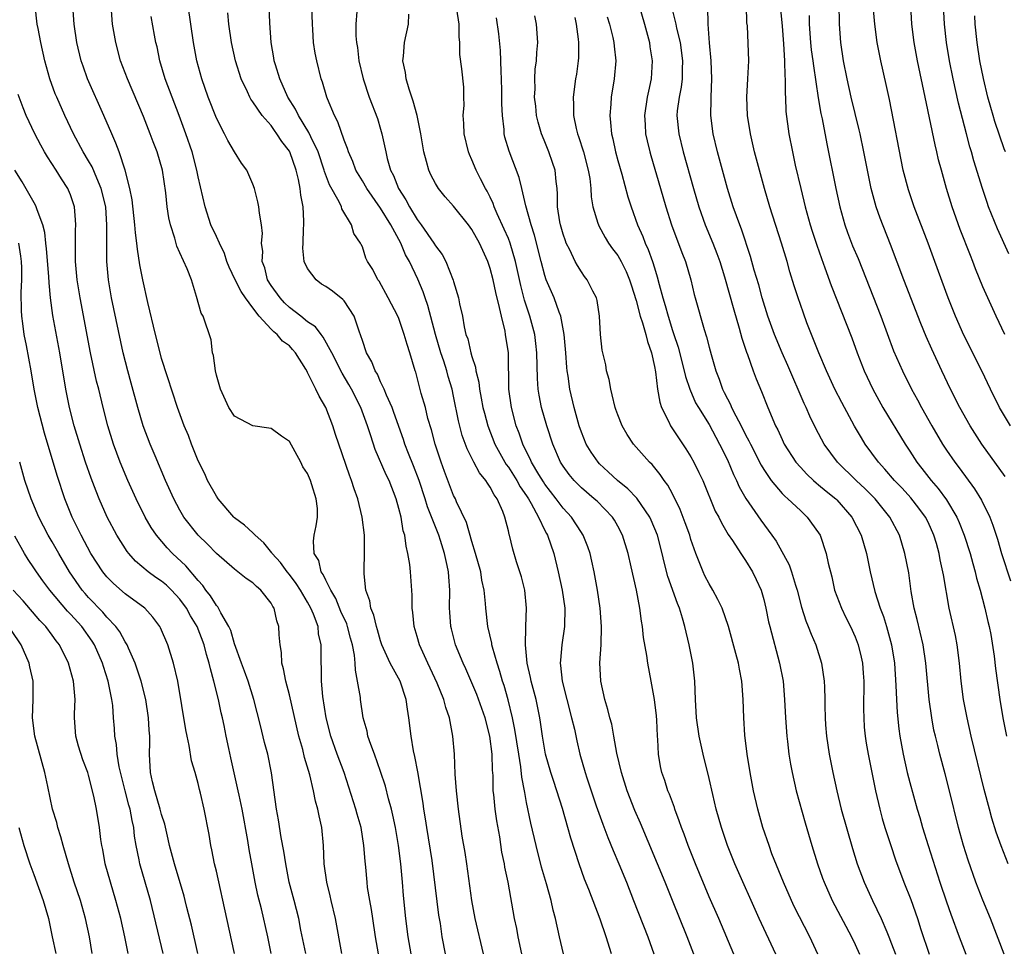
# Model space of a CAD drawing. Units: inches. Extents: x 2583000 to 2586000, y 1484692 to 1485000.
# Drawn here: x 2584717 to 2584825, y 1484693 to 1484795 of the extents above; entities that cross this region are included whole.
import ezdxf

# ---------------------------------------------------------------- set-up
doc = ezdxf.new("R2010")
doc.units = ezdxf.units.IN
doc.header["$MEASUREMENT"] = 0
doc.layers.add('LD25831482_2ft', color=244, linetype='Continuous')

msp = doc.modelspace()

# ---------------------------------------------------------------- linework, layer by layer
at = {"layer": 'LD25831482_2ft'}
for points, elevation in [([(2584752.75, 1484693.16), (2584752.06, 1484697), (2584751.58, 1484699), (2584751.48, 1484699.48), (2584751.09, 1484701), (2584750.81, 1484703), (2584750.73, 1484705), (2584750.54, 1484707), (2584750.25, 1484708.25), (2584750.13, 1484709), (2584749.88, 1484709.88), (2584749.66, 1484711), (2584749.24, 1484712.76), (2584748.67, 1484714.67), (2584748.47, 1484715.53), (2584748.05, 1484717), (2584747, 1484721.53), (2584746.61, 1484723), (2584746.37, 1484724.37), (2584746.19, 1484725), (2584746.14, 1484726.14), (2584745.99, 1484727), (2584745.9, 1484728.1), (2584745.84, 1484729), (2584745.63, 1484729.63), (2584745.33, 1484731), (2584745.19, 1484731.19), (2584745, 1484731.57), (2584743.87, 1484733), (2584743.38, 1484733.38), (2584743, 1484733.78), (2584742.28, 1484734.28), (2584741.37, 1484735), (2584741, 1484735.27), (2584739, 1484736.99), (2584738.03, 1484738.03), (2584737.01, 1484739.01), (2584735.45, 1484741), (2584735, 1484741.75), (2584734.33, 1484743), (2584733.44, 1484745), (2584732.28, 1484747.72), (2584731.75, 1484749), (2584730.99, 1484750.99), (2584730.39, 1484753), (2584729.67, 1484755.67), (2584729.3, 1484757), (2584728.78, 1484759), (2584727.52, 1484765), (2584727.19, 1484767), (2584727.01, 1484769.01), (2584726.98, 1484770.98), (2584727.01, 1484772.99), (2584726.88, 1484775), (2584726.39, 1484777), (2584725.89, 1484778.11), (2584725.38, 1484779.38), (2584725, 1484780.04), (2584724.42, 1484781), (2584723.35, 1484783), (2584722.4, 1484785), (2584721.5, 1484787), (2584721.35, 1484787.35), (2584720.75, 1484789), (2584720.2, 1484791), (2584719.75, 1484793), (2584719.46, 1484794.54), (2584719.38, 1484795), (2584719.13, 1484797)], 12322), ([(2584756.76, 1484693.15), (2584756.45, 1484695), (2584756.14, 1484697), (2584756, 1484698), (2584755.8, 1484699), (2584755.58, 1484700.42), (2584755.51, 1484701), (2584755.37, 1484702.63), (2584755.29, 1484703.29), (2584755.17, 1484705), (2584754.85, 1484707), (2584754.43, 1484708.43), (2584754.28, 1484709), (2584753, 1484713), (2584752.25, 1484715), (2584751.53, 1484717), (2584751.02, 1484719), (2584750.65, 1484721.35), (2584750.51, 1484723), (2584750.53, 1484724.53), (2584750.49, 1484725), (2584750.49, 1484727), (2584750.21, 1484728.21), (2584750.14, 1484729), (2584749.65, 1484730.35), (2584749.37, 1484731), (2584749, 1484731.67), (2584748.22, 1484733), (2584747.73, 1484733.73), (2584747, 1484734.7), (2584746.75, 1484735), (2584746.01, 1484736.01), (2584745.11, 1484737), (2584745.08, 1484737.08), (2584744.19, 1484738.19), (2584743.24, 1484739), (2584743, 1484739.25), (2584742.1, 1484740.1), (2584741, 1484740.91), (2584740.9, 1484741), (2584739.2, 1484743), (2584739, 1484743.29), (2584738.04, 1484745), (2584737.72, 1484745.72), (2584737, 1484747.17), (2584736.27, 1484749), (2584735.93, 1484749.93), (2584735.48, 1484751), (2584734.74, 1484753), (2584733.63, 1484756.37), (2584733, 1484758.37), (2584732.83, 1484759), (2584732.32, 1484761), (2584731.48, 1484764.52), (2584730.93, 1484767), (2584730.63, 1484768.63), (2584730.35, 1484770.35), (2584730.29, 1484771), (2584730.13, 1484772.13), (2584730.06, 1484773), (2584729.77, 1484775.77), (2584729.52, 1484777), (2584728.99, 1484778.99), (2584728.33, 1484781), (2584727.98, 1484781.98), (2584727.53, 1484783), (2584726.68, 1484785), (2584724.89, 1484789), (2584724.39, 1484790.39), (2584724.19, 1484791), (2584723.71, 1484793), (2584723.41, 1484795), (2584723.28, 1484797)], 12320), ([(2584768.28, 1484693.14), (2584767.36, 1484697), (2584766.99, 1484698.99), (2584766.45, 1484703), (2584766.26, 1484704.26), (2584765.95, 1484706.05), (2584765.54, 1484709), (2584765.31, 1484711), (2584765.17, 1484712.83), (2584765.08, 1484715), (2584764.93, 1484717), (2584764.61, 1484718.61), (2584764.55, 1484719), (2584764.13, 1484720.13), (2584763.92, 1484721), (2584763.21, 1484722.79), (2584762.16, 1484725), (2584761.25, 1484727), (2584761, 1484727.92), (2584760.68, 1484729), (2584760.54, 1484730.54), (2584760.47, 1484731), (2584760.44, 1484732.44), (2584760.27, 1484735), (2584760.2, 1484735.8), (2584760, 1484737), (2584759.79, 1484737.79), (2584759.64, 1484739), (2584759.48, 1484739.48), (2584759.24, 1484741), (2584759, 1484741.95), (2584758.71, 1484743), (2584757.93, 1484745), (2584757.62, 1484745.62), (2584756.41, 1484748.41), (2584755.91, 1484749.91), (2584755.57, 1484751), (2584754.82, 1484753), (2584753.81, 1484755), (2584753.52, 1484755.52), (2584752.78, 1484756.78), (2584751.64, 1484759), (2584750.72, 1484760.72), (2584750.47, 1484761), (2584749.85, 1484761.85), (2584749, 1484762.39), (2584748.25, 1484763), (2584747, 1484763.97), (2584746.48, 1484764.48), (2584745.98, 1484765), (2584745, 1484766.38), (2584744.62, 1484767), (2584744.32, 1484768.32), (2584744.02, 1484769), (2584744.09, 1484770.09), (2584743.94, 1484771), (2584744.05, 1484772.05), (2584743.94, 1484773), (2584743.71, 1484774.29), (2584743.66, 1484775), (2584743.55, 1484775.55), (2584743.18, 1484777), (2584743, 1484777.47), (2584742.35, 1484779), (2584741.77, 1484779.77), (2584741, 1484781), (2584740.25, 1484782.25), (2584739.89, 1484783), (2584739, 1484784.7), (2584738.1, 1484787), (2584737.39, 1484789), (2584736.85, 1484791), (2584736.5, 1484793), (2584735.92, 1484797)], 12314), ([(2584777.04, 1484693.14), (2584776.6, 1484695), (2584776.17, 1484697), (2584775.91, 1484697.91), (2584775.69, 1484699), (2584775.19, 1484700.81), (2584774.64, 1484702.64), (2584774.03, 1484705), (2584773.47, 1484707.47), (2584773, 1484709.74), (2584772.8, 1484710.8), (2584772.77, 1484711), (2584772.48, 1484712.48), (2584772.38, 1484713.62), (2584772.14, 1484715), (2584771.72, 1484717.72), (2584771.44, 1484719), (2584770.97, 1484720.97), (2584770.53, 1484722.53), (2584770.37, 1484723), (2584770.07, 1484724.07), (2584769.76, 1484725), (2584769.26, 1484726.74), (2584769.2, 1484727), (2584769.18, 1484727.18), (2584768.74, 1484729), (2584768.52, 1484731), (2584768.49, 1484731.51), (2584768.35, 1484733), (2584768.1, 1484734.1), (2584767.97, 1484735), (2584767.41, 1484737), (2584767, 1484738.31), (2584766.4, 1484740.4), (2584765.32, 1484742.68), (2584765.19, 1484743), (2584765, 1484743.37), (2584763.99, 1484745.99), (2584763.64, 1484747), (2584762.98, 1484749), (2584762.56, 1484750.56), (2584762.19, 1484751.81), (2584761.91, 1484753), (2584761.46, 1484754.54), (2584760.86, 1484756.86), (2584760.8, 1484757), (2584760.21, 1484759), (2584759.91, 1484759.91), (2584759.59, 1484761), (2584759, 1484762.74), (2584758.89, 1484763), (2584757.83, 1484765), (2584756.83, 1484766.83), (2584756.69, 1484767), (2584756.13, 1484768.13), (2584755.58, 1484769), (2584755.38, 1484769.38), (2584755, 1484770.6), (2584754.87, 1484770.87), (2584754.81, 1484771), (2584754.07, 1484772.07), (2584753.82, 1484773), (2584752.76, 1484774.76), (2584752.71, 1484775), (2584752.46, 1484775.54), (2584751.4, 1484777.4), (2584750.86, 1484778.86), (2584750.83, 1484779), (2584750.15, 1484781), (2584749.34, 1484782.66), (2584749.14, 1484783.14), (2584747.99, 1484785), (2584747.68, 1484785.68), (2584746.84, 1484787), (2584745.95, 1484789), (2584745.47, 1484790.53), (2584745.34, 1484791), (2584745.3, 1484791.3), (2584745, 1484793), (2584744.87, 1484795.13), (2584744.8, 1484797)], 12310), ([(2584782.29, 1484693.13), (2584781.72, 1484695), (2584781.07, 1484696.93), (2584779.81, 1484700.19), (2584779.34, 1484701.34), (2584778.74, 1484703), (2584777.83, 1484705.83), (2584777.53, 1484707), (2584776.94, 1484709.06), (2584775.98, 1484712.02), (2584775.65, 1484713), (2584775.08, 1484715), (2584774.74, 1484717), (2584774.53, 1484718.53), (2584774.45, 1484719), (2584774.03, 1484721), (2584773.82, 1484721.82), (2584773.49, 1484723), (2584773.43, 1484723.43), (2584773.05, 1484725), (2584772.86, 1484727), (2584772.92, 1484728.92), (2584772.91, 1484729), (2584772.99, 1484731), (2584772.79, 1484733), (2584772.43, 1484734.43), (2584772.27, 1484735), (2584771.9, 1484736.1), (2584771.48, 1484737.48), (2584771.12, 1484739), (2584771.08, 1484739.08), (2584771, 1484739.49), (2584770.62, 1484741), (2584770.39, 1484741.61), (2584769.76, 1484743), (2584769.43, 1484743.43), (2584769, 1484744.28), (2584768.7, 1484744.7), (2584768.54, 1484745), (2584767.84, 1484745.84), (2584767.23, 1484747), (2584766.48, 1484748.48), (2584765.95, 1484749.95), (2584765.53, 1484751.53), (2584765, 1484754.25), (2584764.84, 1484755), (2584764.4, 1484756.4), (2584764.25, 1484757), (2584763.91, 1484758.09), (2584763.59, 1484759), (2584763.02, 1484761), (2584762.18, 1484764.18), (2584761.88, 1484765), (2584761.67, 1484765.67), (2584761.06, 1484767.06), (2584760.16, 1484769), (2584759.74, 1484769.74), (2584759.22, 1484771), (2584758.11, 1484773), (2584757, 1484774.83), (2584755.48, 1484777), (2584755, 1484777.84), (2584754.3, 1484779), (2584753.94, 1484779.94), (2584753.47, 1484781), (2584753.37, 1484781.37), (2584753, 1484782.28), (2584752.31, 1484784.31), (2584751.93, 1484785), (2584751.18, 1484786.82), (2584751.11, 1484787), (2584750.63, 1484788.63), (2584750.49, 1484789), (2584750, 1484791), (2584749.83, 1484791.83), (2584749.66, 1484793), (2584749.58, 1484794.42), (2584749.52, 1484795), (2584749.48, 1484797)], 12308), ([(2584785.33, 1484797), (2584785.92, 1484795), (2584786.46, 1484793), (2584786.52, 1484792.52), (2584786.76, 1484791), (2584786.64, 1484789), (2584786.34, 1484787.66), (2584786.22, 1484787), (2584785.93, 1484785), (2584786, 1484784), (2584786.04, 1484783), (2584786.21, 1484782.21), (2584786.49, 1484781), (2584786.61, 1484780.61), (2584787.68, 1484777), (2584788.26, 1484775), (2584788.88, 1484773), (2584790, 1484770), (2584790.41, 1484769), (2584791, 1484767), (2584791.37, 1484765.37), (2584791.47, 1484765), (2584792.47, 1484761.53), (2584792.73, 1484760.73), (2584793, 1484759.6), (2584793.21, 1484758.79), (2584793.72, 1484757), (2584794.1, 1484756.1), (2584794.47, 1484755), (2584794.66, 1484754.66), (2584795, 1484753.95), (2584795.34, 1484753.34), (2584795.47, 1484753), (2584795.93, 1484752.07), (2584796.51, 1484751), (2584797, 1484750.02), (2584797.36, 1484749.36), (2584797.53, 1484749), (2584798.69, 1484746.69), (2584799, 1484746.19), (2584799.81, 1484745), (2584801, 1484743.59), (2584801.29, 1484743.29), (2584801.64, 1484743), (2584803, 1484741.7), (2584803.76, 1484741), (2584805, 1484739.26), (2584805.16, 1484739), (2584805.84, 1484737), (2584806.05, 1484735.95), (2584806.43, 1484734.43), (2584806.75, 1484733), (2584807.51, 1484731), (2584807.99, 1484729.99), (2584808.49, 1484729), (2584809, 1484727.86), (2584809.33, 1484727), (2584809.66, 1484725.66), (2584809.79, 1484725), (2584809.89, 1484723.89), (2584809.95, 1484723), (2584809.93, 1484719.93), (2584809.94, 1484719), (2584809.99, 1484717.99), (2584810.09, 1484717), (2584810.21, 1484716.21), (2584810.43, 1484715), (2584811.23, 1484711), (2584811.69, 1484709), (2584811.97, 1484707.97), (2584812.26, 1484707), (2584812.9, 1484705), (2584813.44, 1484703.44), (2584814.35, 1484701), (2584815.09, 1484699.09), (2584815.82, 1484697), (2584816.21, 1484695.79), (2584817.12, 1484693.1)], 12292), ([(2584788.81, 1484797.19), (2584789.35, 1484795), (2584789.43, 1484794.57), (2584789.82, 1484793), (2584790.1, 1484791), (2584790.06, 1484790.06), (2584790.05, 1484789), (2584789.92, 1484788.08), (2584789.7, 1484787), (2584789.51, 1484785.51), (2584789.47, 1484785), (2584789.68, 1484783), (2584790.17, 1484781), (2584791.29, 1484777), (2584791.87, 1484775), (2584792.57, 1484773), (2584793.41, 1484771), (2584793.86, 1484769.86), (2584794.16, 1484769), (2584794.67, 1484767.33), (2584795.7, 1484763.7), (2584796.31, 1484761.69), (2584796.59, 1484760.59), (2584797.08, 1484759.08), (2584797.19, 1484758.81), (2584797.82, 1484757), (2584798.14, 1484756.14), (2584798.75, 1484754.75), (2584799.44, 1484753), (2584800.29, 1484751), (2584800.54, 1484750.54), (2584801, 1484749.5), (2584801.24, 1484749), (2584802.52, 1484747), (2584803, 1484746.45), (2584803.69, 1484745.69), (2584804.44, 1484745), (2584804.73, 1484744.73), (2584805, 1484744.53), (2584805.83, 1484743.83), (2584806.87, 1484743), (2584807, 1484742.87), (2584808.64, 1484741), (2584809.66, 1484739), (2584810.25, 1484737), (2584810.64, 1484735), (2584811.15, 1484732.85), (2584811.75, 1484731), (2584812.11, 1484730.11), (2584812.44, 1484729), (2584813, 1484727), (2584813.32, 1484725), (2584813.47, 1484722.53), (2584813.52, 1484721), (2584813.59, 1484719.59), (2584813.78, 1484717.78), (2584813.89, 1484717), (2584814.26, 1484715), (2584814.72, 1484713), (2584815, 1484711.91), (2584815.8, 1484709), (2584816.08, 1484708.08), (2584816.37, 1484707), (2584816.99, 1484705), (2584818.28, 1484701), (2584819, 1484698.83), (2584819.47, 1484697.47), (2584820.39, 1484695), (2584821.14, 1484693.09)], 12290), ([(2584825.33, 1484693.09), (2584823.83, 1484697), (2584823, 1484699.02), (2584822.24, 1484701), (2584821.39, 1484703.39), (2584820.87, 1484705), (2584820.32, 1484707), (2584819.35, 1484711), (2584818.87, 1484712.87), (2584818.27, 1484715), (2584818.05, 1484715.95), (2584817.79, 1484717), (2584817.64, 1484717.64), (2584817.41, 1484719), (2584817.13, 1484721), (2584816.76, 1484725), (2584816.45, 1484727), (2584815.79, 1484729.79), (2584815.47, 1484731), (2584815.15, 1484732.85), (2584814.87, 1484734.87), (2584814.46, 1484737), (2584813.86, 1484739), (2584812.8, 1484741), (2584811.18, 1484743), (2584810.09, 1484744.09), (2584809.12, 1484745), (2584807.06, 1484747), (2584805.62, 1484749), (2584804.71, 1484750.71), (2584804.04, 1484752.04), (2584803.63, 1484753), (2584803.43, 1484753.43), (2584801.62, 1484757.62), (2584801, 1484759), (2584800.18, 1484761), (2584799.45, 1484763), (2584798.82, 1484765), (2584798.43, 1484766.43), (2584797.94, 1484768.06), (2584797.53, 1484769.53), (2584796.53, 1484772.53), (2584796.35, 1484773), (2584795.64, 1484775), (2584795.01, 1484777), (2584793.92, 1484781), (2584793.45, 1484783), (2584793.19, 1484785), (2584793.22, 1484786.78), (2584793.21, 1484787), (2584793.29, 1484789), (2584793.24, 1484791), (2584793.05, 1484792.95), (2584792.91, 1484795), (2584792.87, 1484796.87)], 12288), ([(2584825.76, 1484703), (2584825, 1484704.96), (2584824.47, 1484706.47), (2584823.99, 1484707.99), (2584823.72, 1484709), (2584823.15, 1484711.15), (2584821.72, 1484717), (2584821.26, 1484719), (2584820.87, 1484721), (2584820.61, 1484723), (2584820.43, 1484725), (2584820.19, 1484727), (2584820.01, 1484728.01), (2584819.32, 1484731), (2584818.67, 1484734.67), (2584818.62, 1484735), (2584818.31, 1484736.31), (2584818.2, 1484737), (2584817.91, 1484738.09), (2584817.64, 1484739), (2584817, 1484740.43), (2584816.72, 1484741), (2584815.98, 1484741.98), (2584815.11, 1484743.11), (2584814.15, 1484744.15), (2584813.33, 1484745), (2584812.26, 1484746.26), (2584811.57, 1484747), (2584810.11, 1484749), (2584809.68, 1484749.68), (2584808.94, 1484750.94), (2584807.53, 1484753.53), (2584806.77, 1484755), (2584805.85, 1484757), (2584805.01, 1484759), (2584803.72, 1484762.28), (2584803.33, 1484763.33), (2584803, 1484764.27), (2584802.75, 1484765), (2584802.32, 1484766.32), (2584801.86, 1484767.86), (2584801.54, 1484769), (2584800.94, 1484771), (2584799.67, 1484775), (2584799.08, 1484777), (2584798.51, 1484779), (2584797.99, 1484781), (2584797.52, 1484783), (2584797.19, 1484785), (2584797.12, 1484787), (2584797.25, 1484789), (2584797.34, 1484791), (2584797.19, 1484794.81), (2584797.15, 1484795.15), (2584797.09, 1484797)], 12286), ([(2584800.77, 1484797), (2584801, 1484794.77), (2584801.14, 1484792.86), (2584801.26, 1484791), (2584801.3, 1484789.3), (2584801.33, 1484789), (2584801.32, 1484787.32), (2584801.36, 1484787), (2584801.42, 1484785.42), (2584801.75, 1484783), (2584802.13, 1484781), (2584802.44, 1484779.56), (2584803.04, 1484777), (2584803.54, 1484775), (2584804.09, 1484773), (2584804.31, 1484772.31), (2584804.79, 1484770.79), (2584805.31, 1484769.31), (2584805.69, 1484768.31), (2584806.37, 1484766.37), (2584808.63, 1484760.63), (2584809.23, 1484759), (2584810, 1484757), (2584810.94, 1484755), (2584812.05, 1484753), (2584814.48, 1484749), (2584815, 1484748.22), (2584815.78, 1484747), (2584816.32, 1484746.32), (2584817.33, 1484745), (2584818.11, 1484744.11), (2584819, 1484742.87), (2584820.15, 1484741), (2584820.41, 1484740.41), (2584820.96, 1484739), (2584821.59, 1484737), (2584821.89, 1484735.89), (2584822.15, 1484735), (2584822.3, 1484734.3), (2584822.7, 1484733), (2584823.23, 1484731), (2584823.55, 1484729.55), (2584823.69, 1484729), (2584823.86, 1484728.14), (2584824.24, 1484725.76), (2584824.4, 1484724.4), (2584824.84, 1484721), (2584825.18, 1484719), (2584825.58, 1484717)], 12284), ([(2584825.43, 1484745.43), (2584822.87, 1484749), (2584821.6, 1484751), (2584820.47, 1484753), (2584819.44, 1484755), (2584818.49, 1484757), (2584817.39, 1484759.39), (2584816.78, 1484760.78), (2584816.19, 1484762.19), (2584814.33, 1484767), (2584812.86, 1484770.86), (2584811.73, 1484773.73), (2584811.3, 1484775), (2584810.77, 1484777), (2584810.45, 1484778.45), (2584809.96, 1484781), (2584809.54, 1484783), (2584809.44, 1484783.44), (2584808.55, 1484787), (2584808.11, 1484789), (2584807.73, 1484791), (2584807.44, 1484793), (2584807.28, 1484795), (2584807.26, 1484797.26)], 12280), ([(2584826.04, 1484751), (2584824.83, 1484753), (2584823.82, 1484755), (2584822.87, 1484757), (2584820.93, 1484760.93), (2584819.99, 1484763), (2584819.18, 1484765), (2584817.74, 1484769), (2584816.99, 1484771), (2584815.47, 1484775), (2584814.84, 1484776.84), (2584814.28, 1484779), (2584812.75, 1484786.75), (2584812.4, 1484788.4), (2584811.81, 1484791), (2584811.43, 1484793), (2584811.15, 1484795), (2584810.99, 1484797)], 12278), ([(2584825.4, 1484761), (2584824.45, 1484763), (2584823.54, 1484765), (2584823, 1484766.23), (2584822.2, 1484768.2), (2584821.9, 1484769), (2584821.64, 1484769.64), (2584820.52, 1484772.52), (2584819.62, 1484775), (2584819.01, 1484777), (2584818.46, 1484779), (2584818.15, 1484780.15), (2584817.96, 1484781), (2584817.77, 1484781.77), (2584816.67, 1484787), (2584815.84, 1484791), (2584815.47, 1484793), (2584815.21, 1484795), (2584815.11, 1484797)], 12276), ([(2584825.84, 1484769.84), (2584824.59, 1484772.59), (2584823.63, 1484775), (2584823.46, 1484775.46), (2584822.95, 1484777), (2584822.02, 1484780.02), (2584821.75, 1484781), (2584821.57, 1484781.57), (2584821.19, 1484783), (2584820.34, 1484786.34), (2584819.73, 1484789), (2584819.34, 1484791), (2584819.03, 1484793), (2584818.81, 1484795), (2584818.68, 1484797)], 12274), ([(2584760.33, 1484693.15), (2584760.01, 1484695), (2584759.76, 1484697), (2584759.52, 1484699.52), (2584759.41, 1484701), (2584759.21, 1484703), (2584758.96, 1484705), (2584758.63, 1484707), (2584758.35, 1484708.35), (2584758.19, 1484709), (2584757.87, 1484710.13), (2584757.52, 1484711.52), (2584757, 1484713.11), (2584756.33, 1484715), (2584755.91, 1484716.09), (2584755.61, 1484717), (2584755.52, 1484717.52), (2584755.1, 1484719), (2584754.8, 1484721), (2584754.78, 1484721.22), (2584754.48, 1484723), (2584754.23, 1484724.23), (2584754.21, 1484725), (2584754.14, 1484725.86), (2584753.92, 1484727), (2584753.71, 1484727.71), (2584753.38, 1484729), (2584753.28, 1484729.28), (2584752.65, 1484730.65), (2584752.08, 1484732.08), (2584751.54, 1484733), (2584751, 1484734.1), (2584750.72, 1484734.72), (2584750.5, 1484735), (2584750.23, 1484736.23), (2584749.72, 1484737), (2584749.63, 1484738.37), (2584749.71, 1484739), (2584749.95, 1484740.05), (2584750.08, 1484741), (2584750.07, 1484741.93), (2584749.92, 1484743), (2584749.48, 1484744.52), (2584749.32, 1484745), (2584749, 1484745.77), (2584748.49, 1484746.49), (2584748.26, 1484747), (2584747, 1484749.27), (2584746.13, 1484749.87), (2584745, 1484750.69), (2584744.74, 1484750.74), (2584743, 1484751), (2584741, 1484752.04), (2584740.37, 1484753), (2584739.46, 1484755), (2584739, 1484756.54), (2584738.89, 1484757), (2584738.69, 1484758.69), (2584738.59, 1484759), (2584738.43, 1484760.43), (2584737.54, 1484763), (2584737.34, 1484763.34), (2584736.82, 1484765.18), (2584736.26, 1484767), (2584735.81, 1484768.19), (2584735, 1484769.94), (2584734.68, 1484770.68), (2584734.44, 1484771.56), (2584733.96, 1484773), (2584733.78, 1484773.78), (2584733.61, 1484775), (2584733.48, 1484776.52), (2584733.1, 1484779), (2584732.51, 1484781), (2584732.09, 1484782.09), (2584731.76, 1484783), (2584731, 1484784.9), (2584729.25, 1484789), (2584728.51, 1484791), (2584727.97, 1484793), (2584727.61, 1484795), (2584727.49, 1484796.51)], 12318), ([(2584764.11, 1484693.15), (2584763.76, 1484695), (2584763.55, 1484696.45), (2584763.39, 1484697.39), (2584762.65, 1484703.35), (2584762.06, 1484707), (2584761.92, 1484707.92), (2584761.74, 1484709), (2584761.66, 1484709.66), (2584761.08, 1484713.08), (2584760.76, 1484714.76), (2584760.61, 1484715.39), (2584760.34, 1484717), (2584760.09, 1484719), (2584759.93, 1484719.93), (2584759.81, 1484721), (2584759.14, 1484723), (2584758.03, 1484725), (2584757.15, 1484727), (2584757, 1484727.43), (2584756.65, 1484728.65), (2584756.54, 1484729), (2584756.25, 1484730.25), (2584755.91, 1484731), (2584755.8, 1484731.8), (2584755.38, 1484733), (2584755.21, 1484734.79), (2584755.2, 1484735.2), (2584755.24, 1484737), (2584755.23, 1484738.77), (2584755.22, 1484739), (2584754.99, 1484741), (2584754.5, 1484743), (2584754.1, 1484744.1), (2584753.81, 1484745), (2584753.58, 1484745.58), (2584752.43, 1484749), (2584752.06, 1484750.06), (2584751.77, 1484751), (2584750.98, 1484753), (2584750.25, 1484754.25), (2584749.91, 1484755), (2584749, 1484756.84), (2584748.94, 1484756.94), (2584748.79, 1484757.21), (2584747.66, 1484759), (2584747.36, 1484759.36), (2584747, 1484759.74), (2584746.26, 1484760.26), (2584745.68, 1484761), (2584745.29, 1484761.29), (2584745, 1484761.59), (2584743.7, 1484763), (2584743, 1484763.91), (2584742.21, 1484765), (2584741.72, 1484765.72), (2584741.06, 1484767), (2584740.39, 1484768.39), (2584740.16, 1484769), (2584739.88, 1484769.88), (2584739.33, 1484771), (2584739, 1484771.74), (2584738.41, 1484773), (2584737.77, 1484775), (2584737, 1484778.28), (2584736.85, 1484779), (2584736.33, 1484781), (2584735.67, 1484783), (2584734.92, 1484785), (2584734.14, 1484787), (2584733.4, 1484789), (2584732.81, 1484791), (2584732.5, 1484792.5), (2584732.37, 1484793), (2584732.22, 1484793.78), (2584731.85, 1484795.85)], 12316), ([(2584772.47, 1484693.14), (2584772.07, 1484695), (2584771.91, 1484695.91), (2584771.67, 1484697), (2584770.97, 1484701), (2584770.62, 1484702.62), (2584770.56, 1484703), (2584770.29, 1484704.29), (2584770.05, 1484705.95), (2584769.73, 1484707.73), (2584769.56, 1484709), (2584769.4, 1484710.6), (2584769.35, 1484711), (2584769.32, 1484712.68), (2584769.26, 1484713.26), (2584769.23, 1484715), (2584768.98, 1484717), (2584768.44, 1484719), (2584767.56, 1484721.56), (2584766.35, 1484724.35), (2584766.03, 1484725), (2584765.2, 1484727), (2584764.75, 1484728.75), (2584764.68, 1484729), (2584764.58, 1484730.58), (2584764.56, 1484731), (2584764.58, 1484733), (2584764.46, 1484734.46), (2584764.43, 1484735), (2584764.3, 1484735.7), (2584764.01, 1484737), (2584763.56, 1484738.44), (2584763.37, 1484739), (2584762.13, 1484742.13), (2584761.88, 1484743), (2584761.21, 1484745), (2584760.61, 1484746.61), (2584760.04, 1484747.96), (2584759.64, 1484749), (2584759.49, 1484749.49), (2584758.46, 1484752.46), (2584758.26, 1484753), (2584757.66, 1484754.34), (2584757.4, 1484755), (2584757, 1484755.83), (2584756.64, 1484756.64), (2584756.42, 1484757), (2584756.02, 1484758.02), (2584755.47, 1484759), (2584755, 1484760.34), (2584754.84, 1484760.84), (2584754.64, 1484761.36), (2584754.1, 1484763), (2584753, 1484764.69), (2584752.85, 1484764.85), (2584751.73, 1484765.73), (2584751, 1484766.25), (2584750.53, 1484766.53), (2584749.93, 1484767), (2584749, 1484768.24), (2584748.64, 1484769), (2584748.47, 1484770.47), (2584748.51, 1484771), (2584748.56, 1484772.56), (2584748.6, 1484773), (2584748.59, 1484773.41), (2584748.51, 1484775), (2584748.27, 1484776.27), (2584748.2, 1484777), (2584748.01, 1484777.99), (2584747.76, 1484779), (2584747.04, 1484781), (2584747, 1484781.08), (2584746.16, 1484782.16), (2584745.64, 1484783), (2584745.36, 1484783.36), (2584745, 1484783.88), (2584744.01, 1484785), (2584743, 1484786.49), (2584742.77, 1484786.77), (2584742.66, 1484787), (2584742.4, 1484787.6), (2584741.72, 1484789), (2584741.11, 1484791), (2584740.67, 1484793), (2584740.37, 1484795), (2584740.26, 1484796.26)], 12312), ([(2584754.4, 1484796.4), (2584754.29, 1484795), (2584754.28, 1484793.72), (2584754.35, 1484793), (2584754.46, 1484792.46), (2584754.61, 1484791), (2584755.08, 1484789), (2584755.76, 1484787), (2584756.65, 1484784.65), (2584757, 1484783.49), (2584757.14, 1484783), (2584757.56, 1484781), (2584757.73, 1484780.27), (2584758.1, 1484779), (2584758.42, 1484778.42), (2584758.96, 1484777), (2584759.77, 1484775.77), (2584760.16, 1484775), (2584761, 1484773.6), (2584761.45, 1484773), (2584762.84, 1484771), (2584763, 1484770.71), (2584763.74, 1484769.75), (2584764.15, 1484769), (2584764.96, 1484766.96), (2584765, 1484766.8), (2584765.53, 1484765), (2584765.65, 1484764.35), (2584765.96, 1484763), (2584766.15, 1484761.85), (2584766.35, 1484761), (2584766.54, 1484760.54), (2584766.88, 1484759), (2584767, 1484758.58), (2584767.41, 1484757.41), (2584767.45, 1484757), (2584767.77, 1484755.77), (2584767.82, 1484755), (2584768.03, 1484754.03), (2584768.21, 1484753), (2584768.37, 1484752.37), (2584768.75, 1484751), (2584769.53, 1484749), (2584770.62, 1484747), (2584770.76, 1484746.76), (2584771, 1484746.46), (2584771.93, 1484745), (2584772.3, 1484744.3), (2584773, 1484743.31), (2584773.2, 1484743), (2584773.5, 1484742.5), (2584774.31, 1484741), (2584775, 1484739.53), (2584775.18, 1484739.18), (2584775.28, 1484739), (2584775.97, 1484737), (2584776.47, 1484735), (2584776.9, 1484733), (2584777.18, 1484731), (2584777.14, 1484729), (2584776.85, 1484727), (2584776.7, 1484725.3), (2584776.69, 1484725), (2584776.73, 1484724.73), (2584776.89, 1484723), (2584777.39, 1484721), (2584777.93, 1484719), (2584778.23, 1484717.77), (2584778.49, 1484716.49), (2584778.84, 1484715), (2584779.4, 1484713), (2584779.59, 1484712.41), (2584780.63, 1484709.37), (2584781.35, 1484707.35), (2584781.9, 1484705.9), (2584782.47, 1484704.47), (2584783.11, 1484703), (2584783.93, 1484701), (2584784.72, 1484699), (2584786.27, 1484695), (2584786.94, 1484693.13)], 12306), ([(2584791.31, 1484693.12), (2584790.6, 1484695), (2584789, 1484698.98), (2584788.18, 1484701), (2584785.47, 1484707.47), (2584784.86, 1484708.86), (2584784.02, 1484711), (2584783.39, 1484713), (2584782.89, 1484715.11), (2584782.54, 1484717), (2584782.32, 1484718.32), (2584782.12, 1484719), (2584781.91, 1484719.91), (2584781.58, 1484721), (2584781.15, 1484723), (2584781.04, 1484725.04), (2584781.16, 1484727), (2584781.21, 1484729), (2584781.06, 1484731), (2584780.77, 1484733), (2584780.41, 1484735), (2584780.16, 1484736.16), (2584779.95, 1484737), (2584779.72, 1484737.72), (2584779.21, 1484739), (2584779.13, 1484739.13), (2584779, 1484739.3), (2584777.9, 1484741), (2584777, 1484741.96), (2584776.23, 1484743), (2584775, 1484744.6), (2584774.84, 1484744.84), (2584774.33, 1484745.67), (2584773.55, 1484747), (2584773.39, 1484747.39), (2584773, 1484748.14), (2584772.57, 1484749), (2584772.19, 1484750.19), (2584771.86, 1484751), (2584771.33, 1484753), (2584771.06, 1484755), (2584771, 1484759), (2584770.7, 1484761), (2584770.64, 1484761.36), (2584770.23, 1484763), (2584770.04, 1484763.96), (2584769.61, 1484765.61), (2584769.32, 1484767), (2584769, 1484768.23), (2584768.74, 1484769), (2584767.82, 1484771), (2584767, 1484772.5), (2584766.64, 1484773), (2584765, 1484775.07), (2584764.08, 1484776.08), (2584763.34, 1484777), (2584763, 1484777.55), (2584762.51, 1484778.51), (2584762.28, 1484779), (2584762.03, 1484779.97), (2584761.74, 1484781), (2584761.4, 1484783), (2584761, 1484785), (2584760.57, 1484786.57), (2584760.13, 1484787.87), (2584759.8, 1484789), (2584759.71, 1484789.71), (2584759.44, 1484791), (2584759.5, 1484791.5), (2584759.6, 1484793), (2584760.04, 1484795), (2584760.08, 1484796.08)], 12304), ([(2584795.7, 1484693.12), (2584794.05, 1484697), (2584793, 1484699.39), (2584791.5, 1484703), (2584790.69, 1484705), (2584790.25, 1484706.25), (2584789.96, 1484707), (2584789.73, 1484707.73), (2584789.24, 1484709), (2584789.19, 1484709.19), (2584788.65, 1484710.65), (2584788.49, 1484711), (2584788.14, 1484712.14), (2584787.82, 1484713), (2584787.68, 1484713.68), (2584787.44, 1484715), (2584787.37, 1484716.63), (2584787.33, 1484717), (2584787.26, 1484718.74), (2584787.22, 1484719.22), (2584787.02, 1484721), (2584786.66, 1484723), (2584786.28, 1484725), (2584786.19, 1484725.81), (2584785.8, 1484727.8), (2584785.7, 1484729), (2584785.58, 1484729.58), (2584785.4, 1484731), (2584785.03, 1484732.97), (2584784.47, 1484735.53), (2584784.12, 1484737), (2584783.52, 1484739), (2584783, 1484739.99), (2584782.64, 1484740.64), (2584782.41, 1484741), (2584780.72, 1484742.72), (2584780.42, 1484743), (2584779, 1484744.2), (2584778.21, 1484745), (2584777.66, 1484745.66), (2584777, 1484746.57), (2584776.73, 1484747), (2584775.86, 1484749), (2584775.21, 1484751), (2584774.64, 1484753), (2584774.36, 1484754.36), (2584774.27, 1484755), (2584774.19, 1484756.19), (2584774.13, 1484759), (2584774, 1484760), (2584773.89, 1484761), (2584773.35, 1484763), (2584772.77, 1484764.77), (2584772.35, 1484766.35), (2584771.77, 1484769), (2584771.19, 1484771), (2584771, 1484771.5), (2584770.55, 1484772.55), (2584769.77, 1484774.23), (2584769.44, 1484775), (2584769.34, 1484775.34), (2584769, 1484776.05), (2584768.69, 1484776.69), (2584768.5, 1484777), (2584767.95, 1484778.05), (2584767.48, 1484779), (2584767, 1484780.15), (2584766.73, 1484780.73), (2584766.62, 1484781), (2584766.14, 1484783), (2584766.12, 1484784.11), (2584766.04, 1484785), (2584766.14, 1484786.14), (2584766.11, 1484787), (2584766.11, 1484788.11), (2584765.9, 1484790.1), (2584765.69, 1484791.69), (2584765.68, 1484793), (2584765.6, 1484793.6), (2584765.61, 1484795), (2584765.34, 1484796.66)], 12302), ([(2584804.9, 1484693.11), (2584804.03, 1484695), (2584802.33, 1484698.33), (2584802.02, 1484699), (2584801.14, 1484701), (2584799.89, 1484704.11), (2584799.57, 1484705), (2584798.9, 1484707), (2584798.34, 1484709), (2584797.88, 1484711), (2584797.5, 1484713), (2584797.18, 1484715), (2584796.91, 1484717.09), (2584796.79, 1484719), (2584796.73, 1484721), (2584796.58, 1484723), (2584796.32, 1484724.32), (2584796.21, 1484725), (2584795.94, 1484726.06), (2584795.14, 1484729), (2584794.44, 1484731), (2584793.97, 1484731.97), (2584793.42, 1484733), (2584793, 1484733.69), (2584792.54, 1484734.54), (2584792.33, 1484735), (2584791.92, 1484736.08), (2584791.53, 1484737), (2584791, 1484738.55), (2584790.87, 1484739), (2584790.38, 1484740.38), (2584789.84, 1484741.84), (2584789, 1484743.54), (2584788.49, 1484744.49), (2584788.07, 1484745), (2584787.65, 1484745.65), (2584786.76, 1484746.76), (2584786.48, 1484747), (2584784.72, 1484749), (2584784.03, 1484750.03), (2584783.48, 1484751), (2584783, 1484752.21), (2584782.79, 1484752.79), (2584782.72, 1484753), (2584782.39, 1484754.39), (2584782.22, 1484755), (2584782.05, 1484756.05), (2584781.77, 1484757), (2584781.67, 1484757.67), (2584781.34, 1484759), (2584781.29, 1484759.29), (2584781.09, 1484761), (2584780.99, 1484763), (2584780.73, 1484764.73), (2584780.65, 1484765), (2584780.24, 1484765.76), (2584779.63, 1484767), (2584779.35, 1484767.35), (2584779, 1484767.85), (2584778.56, 1484768.56), (2584778.33, 1484769), (2584777.73, 1484770.27), (2584777.35, 1484771), (2584777.25, 1484771.25), (2584777, 1484771.98), (2584776.71, 1484773), (2584776.64, 1484773.36), (2584776.4, 1484775), (2584776.38, 1484776.38), (2584776.34, 1484777), (2584776.22, 1484777.77), (2584776.12, 1484779), (2584775.85, 1484779.85), (2584775.45, 1484781), (2584775, 1484782.12), (2584774.73, 1484782.73), (2584774.64, 1484783), (2584774.27, 1484784.27), (2584774.1, 1484785), (2584774, 1484786), (2584773.88, 1484787), (2584773.93, 1484787.93), (2584773.9, 1484789), (2584773.94, 1484790.06), (2584774.1, 1484791), (2584774.12, 1484791.88), (2584774.24, 1484793), (2584774.09, 1484795), (2584773.91, 1484795.91)], 12298), ([(2584781.82, 1484795.82), (2584782.08, 1484795), (2584782.45, 1484793.55), (2584782.57, 1484793), (2584782.6, 1484792.6), (2584782.76, 1484791), (2584782.6, 1484789), (2584782.28, 1484787), (2584782.24, 1484786.24), (2584782.11, 1484785), (2584782.21, 1484784.21), (2584782.29, 1484783), (2584782.44, 1484782.44), (2584782.75, 1484781), (2584783, 1484780.06), (2584783.43, 1484778.57), (2584784.1, 1484776.1), (2584784.44, 1484775), (2584785.15, 1484773), (2584785.73, 1484771.73), (2584785.99, 1484771), (2584786.32, 1484770.32), (2584786.79, 1484769), (2584787, 1484768.3), (2584787.32, 1484767.32), (2584787.52, 1484766.48), (2584787.92, 1484765), (2584788.19, 1484764.19), (2584788.51, 1484763), (2584789, 1484761.43), (2584789.11, 1484761.11), (2584789.6, 1484759.6), (2584790.28, 1484757), (2584790.4, 1484756.4), (2584790.88, 1484755), (2584791.52, 1484753.52), (2584791.82, 1484753), (2584793, 1484751.14), (2584793.74, 1484749.74), (2584794.15, 1484749), (2584795, 1484747.26), (2584795.67, 1484745.67), (2584796.01, 1484745), (2584796.31, 1484744.31), (2584797.04, 1484743.04), (2584798.67, 1484740.67), (2584799.89, 1484739), (2584800.34, 1484738.34), (2584801.78, 1484735.78), (2584802.04, 1484735), (2584802.46, 1484733.54), (2584802.64, 1484733), (2584803.12, 1484731.12), (2584803.61, 1484729.61), (2584803.87, 1484729), (2584804.17, 1484728.17), (2584804.69, 1484727), (2584805.31, 1484725), (2584805.62, 1484723), (2584805.63, 1484722.37), (2584805.69, 1484721), (2584805.68, 1484720.32), (2584805.71, 1484719), (2584805.76, 1484718.24), (2584805.86, 1484717), (2584806.17, 1484715), (2584806.55, 1484713), (2584806.98, 1484711), (2584807.48, 1484709), (2584808.7, 1484704.7), (2584809.23, 1484703), (2584809.98, 1484701), (2584810.9, 1484699), (2584811.85, 1484697), (2584812.46, 1484695.54), (2584812.7, 1484695), (2584813, 1484694.24), (2584813.41, 1484693.1)], 12294), ([(2584803.96, 1484795.96), (2584803.97, 1484795), (2584804.12, 1484793), (2584804.2, 1484792.2), (2584804.36, 1484791), (2584804.42, 1484790.42), (2584804.94, 1484786.94), (2584805.23, 1484785.23), (2584805.37, 1484784.63), (2584805.89, 1484781.89), (2584806.88, 1484777), (2584807.33, 1484775), (2584807.89, 1484773), (2584808.18, 1484772.18), (2584808.73, 1484770.73), (2584809.32, 1484769.32), (2584811.83, 1484763), (2584813.22, 1484759.22), (2584814.18, 1484757), (2584815.19, 1484755), (2584815.84, 1484753.84), (2584816.28, 1484753), (2584817.4, 1484751), (2584818.56, 1484749), (2584819, 1484748.33), (2584819.92, 1484747), (2584820.4, 1484746.4), (2584822.09, 1484744.09), (2584822.85, 1484742.85), (2584823.75, 1484741), (2584824.1, 1484740.1), (2584824.59, 1484738.59), (2584825.04, 1484737), (2584826.02, 1484734.02)], 12282), ([(2584825.48, 1484781), (2584825.34, 1484781.34), (2584824.32, 1484784.32), (2584824.13, 1484785), (2584823.86, 1484785.86), (2584823.56, 1484787), (2584823.06, 1484789.06), (2584822.67, 1484791), (2584822.36, 1484793), (2584822.17, 1484795), (2584822.1, 1484795.9)], 12272), ([(2584800.32, 1484693.11), (2584798.48, 1484697), (2584795.81, 1484703), (2584795.01, 1484705), (2584794.34, 1484707), (2584793.78, 1484709), (2584793.39, 1484710.61), (2584793, 1484712.34), (2584792.36, 1484715), (2584791.92, 1484717), (2584791.63, 1484719), (2584791.52, 1484721), (2584791.44, 1484723), (2584791.21, 1484725), (2584790.81, 1484727), (2584790.33, 1484729), (2584790.07, 1484729.93), (2584789.75, 1484731), (2584789.52, 1484731.52), (2584788.49, 1484734.49), (2584788.07, 1484736.07), (2584787.86, 1484737), (2584787.34, 1484739), (2584786.66, 1484740.66), (2584786.51, 1484741), (2584785.06, 1484743.06), (2584784.09, 1484744.09), (2584782.96, 1484745), (2584781.95, 1484745.95), (2584781, 1484746.82), (2584780.83, 1484747), (2584780.09, 1484748.09), (2584779.54, 1484749), (2584779, 1484750.31), (2584778.76, 1484751), (2584778.22, 1484753), (2584777.74, 1484755), (2584777.55, 1484756.45), (2584777.45, 1484757), (2584777.39, 1484757.39), (2584777.3, 1484759), (2584777.13, 1484761), (2584776.74, 1484763), (2584776.57, 1484763.43), (2584776.02, 1484765), (2584775.16, 1484767), (2584775, 1484767.47), (2584774.6, 1484769), (2584773.87, 1484771.87), (2584773.49, 1484773), (2584772.9, 1484775.1), (2584772.48, 1484777), (2584772.19, 1484778.19), (2584771.08, 1484781.08), (2584770.63, 1484782.63), (2584770.54, 1484783), (2584770.53, 1484783.47), (2584770.34, 1484785), (2584770.27, 1484786.27), (2584770.3, 1484787), (2584770.3, 1484787.7), (2584770.25, 1484789), (2584770.2, 1484789.8), (2584770.12, 1484792.11), (2584769.95, 1484793.95), (2584769.71, 1484795.71)], 12300), ([(2584778.27, 1484795.73), (2584778.42, 1484795), (2584778.66, 1484793.34), (2584778.69, 1484793), (2584778.68, 1484791.32), (2584778.66, 1484791), (2584778.46, 1484789.54), (2584778.36, 1484789), (2584778.11, 1484787), (2584778.15, 1484786.15), (2584778.15, 1484785), (2584778.44, 1484783.56), (2584778.57, 1484783), (2584778.69, 1484782.69), (2584779.23, 1484781), (2584779.76, 1484779), (2584779.91, 1484778.09), (2584780.02, 1484777), (2584780.07, 1484776.07), (2584780.26, 1484775), (2584780.82, 1484773.18), (2584780.87, 1484773), (2584780.91, 1484772.91), (2584781.61, 1484771.61), (2584781.99, 1484771), (2584782.4, 1484770.4), (2584783, 1484769.64), (2584783.37, 1484769), (2584783.91, 1484767.91), (2584784.29, 1484767), (2584784.45, 1484766.45), (2584785, 1484764.72), (2584785.45, 1484763), (2584785.71, 1484762.29), (2584786.08, 1484761), (2584786.23, 1484760.23), (2584786.68, 1484759), (2584787, 1484757.5), (2584787.11, 1484756.89), (2584787.33, 1484755), (2584787.58, 1484753.58), (2584787.77, 1484753), (2584788.58, 1484751.42), (2584788.77, 1484751), (2584789, 1484750.67), (2584790.46, 1484748.46), (2584791, 1484747.61), (2584791.34, 1484747), (2584791.89, 1484745.89), (2584792.31, 1484745), (2584793.66, 1484741.66), (2584794.05, 1484741), (2584794.35, 1484740.35), (2584795.1, 1484739.1), (2584795.57, 1484738.43), (2584796.48, 1484737), (2584797, 1484736.24), (2584797.74, 1484735), (2584798.16, 1484734.16), (2584798.7, 1484733), (2584799, 1484731.96), (2584799.22, 1484731), (2584799.52, 1484729.52), (2584799.64, 1484729), (2584800.73, 1484725), (2584801.1, 1484723), (2584801.26, 1484721), (2584801.36, 1484719), (2584801.52, 1484717), (2584801.6, 1484716.4), (2584801.75, 1484715), (2584801.91, 1484713.91), (2584802.09, 1484713), (2584802.55, 1484711), (2584803.51, 1484707.51), (2584804.26, 1484705), (2584804.89, 1484703), (2584805.43, 1484701.43), (2584805.59, 1484701), (2584806.47, 1484699), (2584808.59, 1484695), (2584809, 1484694.15), (2584809.48, 1484693.1)], 12296), ([(2584748.82, 1484693.16), (2584748.27, 1484695.73), (2584748.03, 1484697), (2584747.53, 1484699), (2584746.99, 1484701), (2584746.6, 1484703), (2584746.4, 1484704.4), (2584746.1, 1484705.9), (2584745.82, 1484707.82), (2584745.59, 1484709), (2584745.04, 1484712.96), (2584744.63, 1484715), (2584744.29, 1484716.29), (2584743.83, 1484718.17), (2584743.09, 1484721), (2584742.47, 1484723), (2584742.1, 1484724.1), (2584741.76, 1484725), (2584741, 1484727.12), (2584740.57, 1484728.57), (2584740.38, 1484729), (2584739.48, 1484730.52), (2584739.24, 1484731), (2584739.15, 1484731.15), (2584739, 1484731.29), (2584738.35, 1484732.35), (2584737.84, 1484733), (2584737.5, 1484733.5), (2584737, 1484734.04), (2584735.66, 1484735.66), (2584734.21, 1484737), (2584733.62, 1484737.62), (2584732.43, 1484739), (2584731.86, 1484739.86), (2584731.21, 1484741), (2584730.2, 1484743), (2584729.3, 1484745), (2584728.47, 1484747), (2584727.72, 1484749), (2584727.09, 1484751), (2584726.58, 1484753), (2584726.11, 1484755), (2584725.88, 1484755.88), (2584725.2, 1484759), (2584724.07, 1484765), (2584723.76, 1484767), (2584723.57, 1484769), (2584723.58, 1484769.58), (2584723.55, 1484771), (2584723.56, 1484772.44), (2584723.61, 1484773), (2584723.58, 1484773.58), (2584723.44, 1484775), (2584723, 1484776.29), (2584722.81, 1484776.81), (2584722.71, 1484777), (2584722.04, 1484778.04), (2584721.44, 1484779), (2584720.48, 1484780.48), (2584720.18, 1484781), (2584719.75, 1484781.75), (2584719.09, 1484783), (2584718.15, 1484785), (2584717.82, 1484785.82), (2584717.29, 1484787.29)], 12324), ([(2584745.02, 1484693.17), (2584744.65, 1484695), (2584743.93, 1484698.07), (2584743.56, 1484699.56), (2584743.25, 1484701), (2584742.87, 1484703), (2584742.59, 1484704.59), (2584742.44, 1484705.56), (2584741.81, 1484709), (2584741.49, 1484710.51), (2584741.4, 1484711), (2584740.6, 1484714.6), (2584740.35, 1484715.65), (2584740.06, 1484717), (2584739.84, 1484718.16), (2584739.66, 1484719), (2584739.53, 1484719.53), (2584739.24, 1484721), (2584738.74, 1484723), (2584738.35, 1484724.35), (2584738.22, 1484725), (2584737.93, 1484725.93), (2584737.66, 1484727), (2584736.88, 1484729), (2584736.16, 1484730.16), (2584735.72, 1484731), (2584735, 1484731.99), (2584734.07, 1484733), (2584733.52, 1484733.52), (2584733, 1484733.97), (2584732.38, 1484734.38), (2584731.51, 1484735), (2584730.15, 1484736.15), (2584729.4, 1484737), (2584729.22, 1484737.22), (2584728.11, 1484739), (2584727.04, 1484741), (2584726.16, 1484743), (2584725.82, 1484743.82), (2584725.27, 1484745.27), (2584724.67, 1484747), (2584724.02, 1484749), (2584723.43, 1484751), (2584722.92, 1484753), (2584722.51, 1484755), (2584721.84, 1484759), (2584721.08, 1484763.08), (2584720.83, 1484765), (2584720.66, 1484766.66), (2584720.64, 1484767.36), (2584720.4, 1484770.4), (2584720.32, 1484771), (2584720.19, 1484772.19), (2584719.98, 1484773), (2584719.35, 1484774.65), (2584719.26, 1484775), (2584719.18, 1484775.18), (2584717.73, 1484777.73), (2584716.93, 1484779)], 12326), ([(2584740.99, 1484693.17), (2584740.13, 1484697), (2584739, 1484702.21), (2584738.81, 1484703), (2584738.52, 1484704.52), (2584738.41, 1484705), (2584738.21, 1484706.21), (2584737.65, 1484709), (2584737.26, 1484710.74), (2584737.15, 1484711.15), (2584737, 1484711.81), (2584736.68, 1484713), (2584736.29, 1484714.29), (2584736.03, 1484715.97), (2584735.79, 1484717), (2584735.67, 1484717.67), (2584734.77, 1484723), (2584734.32, 1484725), (2584733.68, 1484727), (2584732.87, 1484728.87), (2584732.8, 1484729), (2584732.04, 1484730.04), (2584731.16, 1484731), (2584729, 1484732.58), (2584727.71, 1484733.71), (2584727, 1484734.45), (2584726.55, 1484735), (2584725.26, 1484737), (2584724.17, 1484739), (2584723.8, 1484739.8), (2584723.21, 1484741), (2584722.4, 1484743), (2584721.54, 1484745.54), (2584720.18, 1484750.18), (2584719.44, 1484753), (2584719.03, 1484755), (2584718.71, 1484757), (2584718.19, 1484759.81), (2584717.95, 1484761), (2584717.8, 1484762.2), (2584717.67, 1484763), (2584717.63, 1484763.63), (2584717.6, 1484765.6), (2584717.68, 1484767), (2584717.68, 1484768.32), (2584717.65, 1484769), (2584717.58, 1484769.58), (2584717.35, 1484771)], 12328), ([(2584736.98, 1484693.17), (2584736.27, 1484696.27), (2584735.77, 1484698.23), (2584735.59, 1484699), (2584735.47, 1484699.47), (2584734.41, 1484703), (2584733.88, 1484705), (2584733.72, 1484705.72), (2584733.34, 1484707.34), (2584733, 1484708.39), (2584732.85, 1484709), (2584732.26, 1484711), (2584732, 1484712), (2584731.8, 1484713), (2584731.68, 1484715), (2584731.71, 1484716.29), (2584731.7, 1484717), (2584731.63, 1484717.63), (2584731.57, 1484719), (2584731.26, 1484721), (2584730.77, 1484723), (2584730.11, 1484725), (2584729.36, 1484726.64), (2584729.21, 1484727), (2584729, 1484727.34), (2584728.42, 1484728.42), (2584727.99, 1484729), (2584727, 1484730.04), (2584726.56, 1484730.56), (2584725, 1484732.18), (2584724.62, 1484732.62), (2584724.3, 1484733), (2584722.92, 1484735), (2584721.72, 1484737), (2584721, 1484738.27), (2584720.57, 1484739), (2584719.55, 1484741), (2584718.71, 1484743), (2584718.01, 1484745), (2584717.45, 1484747)], 12330), ([(2584733.18, 1484693.18), (2584731.78, 1484699), (2584730.62, 1484703), (2584730.55, 1484703.45), (2584730.22, 1484705), (2584730.04, 1484706.04), (2584729.94, 1484707), (2584729.76, 1484707.76), (2584729.54, 1484709), (2584729.42, 1484709.42), (2584729, 1484711), (2584728.36, 1484713.64), (2584728.14, 1484715), (2584728.07, 1484716.07), (2584727.88, 1484717), (2584727.84, 1484717.84), (2584727.73, 1484719), (2584727.64, 1484720.36), (2584727.56, 1484721), (2584727.16, 1484723), (2584726.62, 1484724.62), (2584726.52, 1484725), (2584725.65, 1484727), (2584725.4, 1484727.4), (2584724.24, 1484729), (2584723, 1484730.37), (2584722.69, 1484730.69), (2584720.75, 1484733), (2584720, 1484734), (2584719.29, 1484735), (2584719, 1484735.44), (2584718.36, 1484736.36), (2584717.97, 1484737), (2584716.92, 1484738.92)], 12332), ([(2584729.34, 1484693.18), (2584728.96, 1484695), (2584728.52, 1484697), (2584728, 1484699), (2584727.39, 1484701), (2584726.83, 1484703), (2584726.56, 1484704.56), (2584726.45, 1484705), (2584726.34, 1484705.66), (2584726.19, 1484707), (2584725.85, 1484709), (2584725.57, 1484710.43), (2584725, 1484712.71), (2584724.91, 1484713), (2584724.38, 1484714.38), (2584723.9, 1484715.9), (2584723.6, 1484717), (2584723.45, 1484719), (2584723.45, 1484719.45), (2584723.51, 1484721), (2584723.39, 1484722.61), (2584723.34, 1484723), (2584722.81, 1484725), (2584721.81, 1484727), (2584721.45, 1484727.45), (2584721, 1484728.07), (2584720.3, 1484729), (2584719.66, 1484729.66), (2584717.81, 1484731.81), (2584716.75, 1484733)], 12334), ([(2584725.39, 1484693.18), (2584725.08, 1484695), (2584724.67, 1484697), (2584724.11, 1484699), (2584723.43, 1484701), (2584722.79, 1484703), (2584722.22, 1484705), (2584721.97, 1484705.97), (2584721.64, 1484707), (2584721.52, 1484707.52), (2584721.06, 1484709), (2584720.53, 1484711.47), (2584720.22, 1484713), (2584719.11, 1484717), (2584718.86, 1484719), (2584718.93, 1484721), (2584718.91, 1484723), (2584718.57, 1484724.57), (2584718.49, 1484725), (2584717.6, 1484727), (2584716.55, 1484728.55)], 12336), ([(2584717.35, 1484707), (2584717.9, 1484705), (2584718.55, 1484703), (2584719, 1484701.83), (2584720.01, 1484699), (2584720.59, 1484697), (2584721.02, 1484695.02), (2584721.4, 1484693.19)], 12338)]:
    msp.add_lwpolyline(points, dxfattribs=dict(at, elevation=elevation))

doc.saveas('drawing.dxf')
